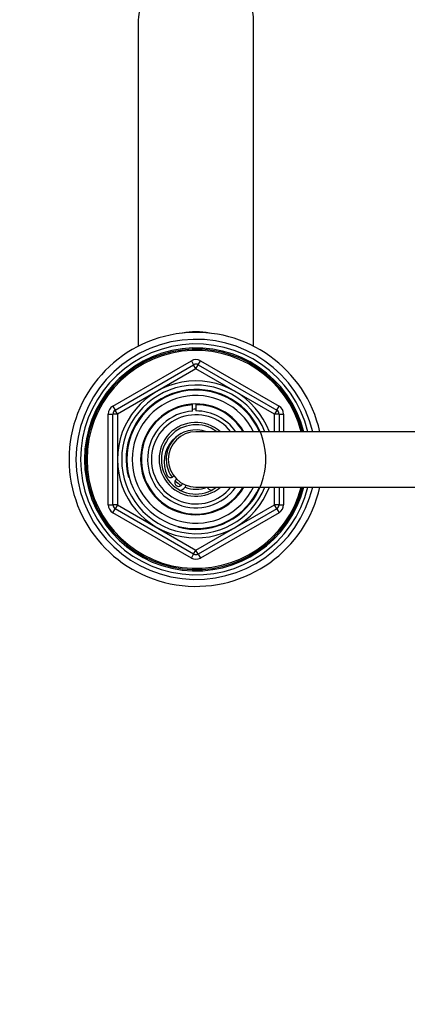
# Model space of a CAD drawing. Units: millimetres. Extents: x 0 to 1471, y 0 to 2758.
# Drawn here: x 619 to 703, y 2406 to 2620 of the extents above; entities that cross this region are included whole.
import ezdxf
from ezdxf import colors
from ezdxf.entities.mleader import LeaderData, LeaderLine
from ezdxf.math import Vec2, Vec3

# ---------------------------------------------------------------- set-up
doc = ezdxf.new("R2010")
doc.units = ezdxf.units.MM
doc.layers.add('DV2_Défaut', color=7, linetype='Continuous')
doc.layers.add('Défaut', color=7, linetype='Continuous')

# ---------------------------------------------------------------- blocks, each defined once
blk = doc.blocks.new('_DOT')
at = {"color": 0}
blk.add_line((0, 0), (-1, 0), dxfattribs=at)
at = {"color": 0, "const_width": 0.333}
blk.add_lwpolyline([(-0.1665, 0, 1), (0.1665, 0, 1)], format="xyb", close=True, dxfattribs=at)
blk = doc.blocks.new('SE1')
at = {"layer": 'DV2_Défaut', "color": 7, "linetype": 'Continuous'}
for p, q in [((644.85, 2619.68), (644.85, 2549)), ((669.85, 2549), (669.85, 2619.68)), ((639.35, 2536.06), (656.35, 2545.87)), ((639.85, 2535.19), (656.85, 2545.01)), ((657.35, 2544.14), (640.35, 2534.33)), ((656.35, 2545.87), (656.85, 2545.01)), ((657.35, 2544.14), (656.85, 2545.01)), ((657.35, 2544.14), (657.85, 2545.01)), ((674.35, 2534.33), (657.35, 2544.14)), ((657.85, 2545.01), (658.35, 2545.87)), ((657.85, 2545.01), (674.85, 2535.19)), ((658.35, 2545.87), (675.35, 2536.06)), ((639.35, 2536.06), (639.85, 2535.19)), ((656.62, 2536.32), (656.62, 2536.44)), ((656.62, 2534.98), (656.62, 2536.23)), ((657.35, 2536.51), (657.35, 2536.34)), ((657.35, 2536.34), (657.35, 2535)), ((674.85, 2535.19), (675.35, 2536.06)), ((638.35, 2514.7), (638.35, 2534.33)), ((638.35, 2534.33), (639.35, 2534.33)), ((639.35, 2514.7), (639.35, 2534.33)), ((640.35, 2534.33), (639.35, 2534.33)), ((640.35, 2534.33), (639.85, 2535.19)), ((640.35, 2534.33), (640.35, 2514.7)), ((674.85, 2535.19), (674.35, 2534.33)), ((674.35, 2530.51), (674.35, 2534.33)), ((675.35, 2534.33), (674.35, 2534.33)), ((675.35, 2534.33), (676.35, 2534.33)), ((675.35, 2534.33), (675.35, 2530.51)), ((676.35, 2534.33), (676.35, 2530.51)), ((730.35, 2530.51), (657.35, 2530.51)), ((657.35, 2518.51), (730.35, 2518.51)), ((674.35, 2514.7), (674.35, 2518.51)), ((675.35, 2518.51), (675.35, 2514.7)), ((676.35, 2518.51), (676.35, 2514.7)), ((638.35, 2514.7), (639.35, 2514.7)), ((640.35, 2514.7), (639.35, 2514.7)), ((640.35, 2514.7), (639.85, 2513.83)), ((640.35, 2514.7), (657.35, 2504.88)), ((657.35, 2504.88), (674.35, 2514.7)), ((675.35, 2514.7), (674.35, 2514.7)), ((674.85, 2513.83), (674.35, 2514.7)), ((675.35, 2514.7), (676.35, 2514.7)), ((639.35, 2512.96), (639.85, 2513.83)), ((656.35, 2503.15), (639.35, 2512.96)), ((656.85, 2504.01), (639.85, 2513.83)), ((674.85, 2513.83), (657.85, 2504.01)), ((675.35, 2512.96), (658.35, 2503.15)), ((674.85, 2513.83), (675.35, 2512.96)), ((656.35, 2503.15), (656.85, 2504.01)), ((656.85, 2504.01), (657.35, 2504.88)), ((657.85, 2504.01), (657.35, 2504.88)), ((657.85, 2504.01), (658.35, 2503.15))]:
    blk.add_line(p, q, dxfattribs=at)
for centre, radius, start, end in [((657.35, 2524.51), 27.5, 12.6023, 347.3977), ((657.35, 2524.51), 26, 13.3424, 346.6576), ((657.35, 2524.51), 25, 13.8865, 346.1135), ((657.35, 2524.51), 24.15, 14.3833, 345.6167), ((657.35, 2524.51), 23.88, 14.5546, 345.4454), ((657.35, 2524.51), 23.6, 14.7284, 345.2716), ((657.35, 2544.14), 2, 60, 120), ((657.35, 2544.14), 1, 60, 120), ((657.35, 2524.51), 17, 20.6673, 339.3327), ((657.35, 2524.51), 16.09, 21.8909, 338.1091), ((657.35, 2524.51), 15.15, 255, 195), ((657.35, 2524.51), 15, 23.5782, 336.4218), ((657.35, 2524.51), 13.83, 25.7068, 334.2932), ((640.35, 2534.33), 2, 120, 180), ((657.35, 2524.51), 12, 30, 330), ((657.35, 2524.51), 11.83, 93.5444, 329.5308), ((657.35, 2524.51), 11.83, 30.4692, 90), ((674.35, 2534.33), 2, 0, 60), ((640.35, 2534.33), 1, 120, 180), ((657.35, 2524.51), 10.49, 93.9973, 325.1167), ((657.35, 2524.51), 9.65, 38.4449, 321.5551), ((657.35, 2524.51), 10.85, 90, 93.8659), ((657.35, 2524.51), 10.49, 34.8833, 90), ((674.35, 2534.33), 1, 0, 60), ((657.35, 2524.51), 8, 48.5904, 311.4096), ((657.35, 2524.51), 7.5, 53.1301, 306.8699), ((657.35, 2524.01), 6.9, 70.3951, 205.6765), ((657.35, 2524.51), 6.46, 119.7892, 216.8335), ((657.35, 2524.51), 6, 90, 270), ((651.85, 2521.37), 0.8, 205.6765, 313.2635), ((653.6, 2519.51), 1.75, 126.8699, 133.2635), ((653.6, 2519.51), 0.85, 122.2609, 343.9993), ((657.35, 2524.51), 6.46, 225.7026, 240.5576), ((653.6, 2519.51), 1.75, 282.9109, 339.3903), ((657.35, 2524.51), 6.46, 248.8415, 291.1585), ((661.1, 2519.51), 1.75, 215.8935, 257.0891), ((640.35, 2514.7), 2, 180, 240), ((640.35, 2514.7), 1, 180, 240), ((674.35, 2514.7), 1, 300, 0), ((674.35, 2514.7), 2, 300, 0), ((657.35, 2504.88), 1, 240, 300), ((657.35, 2504.88), 2, 240, 300)]:
    blk.add_arc(centre, radius, start, end, dxfattribs=at)
for centre, start_param, end_param in [((657.35, 2619.68), 0, 3.141593), ((657.35, 2542.55), 1.333186, 1.808407)]:
    blk.add_ellipse(centre, major_axis=(12.5, 0), ratio=0.766044, start_param=start_param, end_param=end_param, dxfattribs=at)

msp = doc.modelspace()

# ---------------------------------------------------------------- block references
at = {"layer": 'Défaut'}
msp.add_blockref('SE1', (0, 0), dxfattribs=at)

# ---------------------------------------------------------------- leaders
at = {"layer": 'Défaut', "color": 7, "linetype": 'Continuous'}
ml = msp.add_multileader_mtext('Standard', dxfattribs=at)
ml.set_content('{\\pxsm0.9;\\fSolid Edge ISO|b1||i0||c0|p34;\\W1.;23/02/2024\\P}', color=256)
ml.set_leader_properties()
ml.set_arrow_properties(name='DOT')
ml.build(insert=Vec2(0, 0))
ml.multileader.update_dxf_attribs({"leader_type": 0, "dogleg_length": 0, "arrow_head_size": 12})
ctx = ml.context
ctx.base_point, ctx.char_height, ctx.arrow_head_size = Vec3(1383.28, 2741.63), 12, 12
notes = []
notes.append((ctx, [(0, (0, 0, 0), (0, 0), (1, 0), 1, [])]))
ctx.mtext.insert = Vec3(1385.28, 2747.63)
for ctx, leaders in notes:
    for number, flags, end, landing, length, lines in leaders:
        leader = LeaderData()
        leader.index, (leader.has_last_leader_line, leader.has_dogleg_vector, leader.attachment_direction) = number, flags
        leader.last_leader_point, leader.dogleg_vector, leader.dogleg_length = Vec3(end), Vec3(landing), length
        for number, points, colour, breaks in lines:
            line = LeaderLine()
            line.index, line.vertices, line.color, line.breaks = number, Vec3.list(points), colors.encode_raw_color(colour), breaks
            leader.lines.append(line)
        ctx.leaders.append(leader)

doc.saveas('drawing.dxf')
